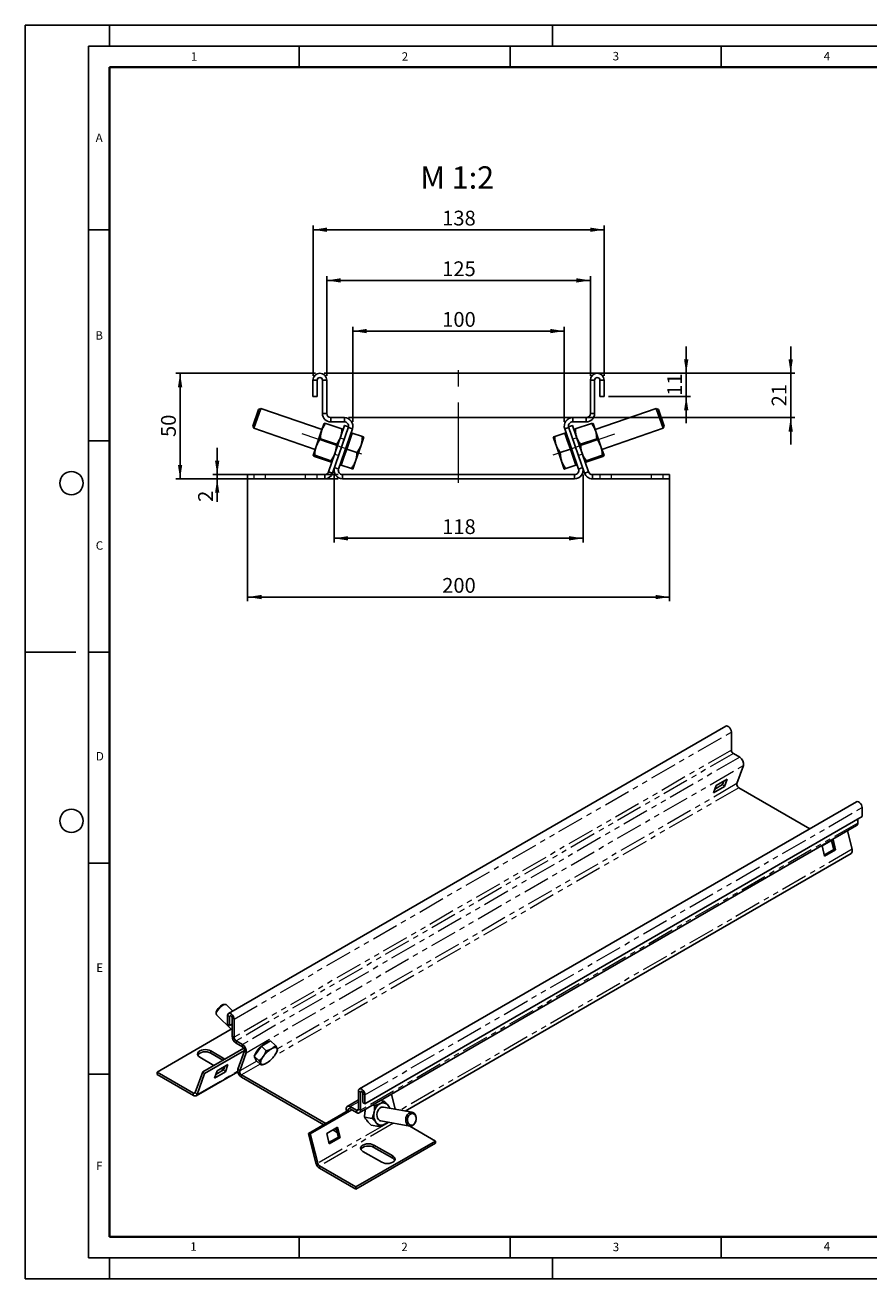
# Model space of a CAD drawing. Units: millimetres. Extents: x 0 to 420, y 0 to 297.
# Drawn here: x 0 to 200, y 0 to 297 of the extents above; entities that cross this region are included whole.
import ezdxf

# ---------------------------------------------------------------- set-up
doc = ezdxf.new("R2010")
doc.units = ezdxf.units.MM
for name, pattern in [('CENTERX2', [20.32, 12.7, -2.54, 2.54, -2.54]), ('HIDDEN', [1.905, 1.27, -0.635]), ('PHANTOM', [12.7, 6.35, -1.27, 1.27, -1.27, 1.27, -1.27])]:
    doc.linetypes.add(name, pattern=pattern)
doc.layers.add('LINIEN-DICK', color=7, linetype='Continuous', lineweight=35)
for name, color, linetype in [('LINIEN-DÜNN', 7, 'Continuous'), ('SLD-0', 179, 'Continuous'), ('VORLAGE_TEXT', 7, 'Continuous')]:
    doc.layers.add(name, color=color, linetype=linetype)
doc.styles.add('SLDTEXTSTYLE0', font='TXT', dxfattribs={"width": 0.605})
doc.styles.add('SLDTEXTSTYLE2', font='TXT', dxfattribs={"width": 0.7})
doc.styles.add('SLDTEXTSTYLE4', font='TXT', dxfattribs={"width": 0.75})
doc.dimstyles.new('SLDDIMSTYLE0', dxfattribs={"dimtxt": 3.5, "dimasz": 3.302, "dimexe": 0, "dimexo": 0.0625, "dimgap": 0.875, "dimtad": 1, "dimlfac": 2, "dimrnd": 1e-09, "dimzin": 12, "dimdsep": 46, "dimtxsty": 'SLDTEXTSTYLE4', "dimsah": 1, "dimcen": 0.09, "dimadec": 0, "dimazin": 3, "dimtfac": 1, "dimtofl": 0, "dimtmove": 0, "dimatfit": 3, "dimfxl": 1, "dimfrac": 2, "dimtolj": 1, "dimtzin": 12, "dimarcsym": 0})
doc.dimstyles.new('SLDDIMSTYLE1', dxfattribs={"dimtxt": 3.5, "dimasz": 3.302, "dimexe": 0, "dimexo": 0.0625, "dimgap": 0.875, "dimtad": 1, "dimlfac": 2, "dimrnd": 1e-09, "dimzin": 12, "dimdsep": 46, "dimtxsty": 'SLDTEXTSTYLE4', "dimsah": 1, "dimcen": 0.09, "dimadec": 0, "dimazin": 3, "dimtfac": 1, "dimtmove": 0, "dimatfit": 0, "dimfxl": 1, "dimfrac": 2, "dimtolj": 1, "dimtzin": 12, "dimarcsym": 0})
doc.dimstyles.new('SLDDIMSTYLE2', dxfattribs={"dimtxt": 3.5, "dimasz": 3.302, "dimexe": 0, "dimexo": 0.0625, "dimgap": 0.875, "dimtad": 1, "dimdec": 0, "dimlfac": 2, "dimrnd": 1e-09, "dimzin": 12, "dimdsep": 46, "dimtxsty": 'SLDTEXTSTYLE4', "dimsah": 1, "dimcen": 0.09, "dimadec": 0, "dimazin": 3, "dimtfac": 1, "dimtdec": 0, "dimtofl": 0, "dimtmove": 0, "dimatfit": 3, "dimfxl": 1, "dimfrac": 2, "dimtolj": 1, "dimtzin": 12, "dimarcsym": 0})

# ---------------------------------------------------------------- blocks, each defined once
blk = doc.blocks.new('_D')
at = {"layer": 'SLD-0'}
for p, q in [((52.74, 189.52), (52.74, 160.52)), ((152.74, 189.52), (152.74, 160.52)), ((52.74, 161.52), (152.74, 161.52))]:
    blk.add_line(p, q, dxfattribs=at)
for points in [[(52.74, 161.52), (56.04, 161.01), (56.04, 162.03)], [(152.74, 161.52), (149.43, 162.03), (149.43, 161.01)]]:
    blk.add_solid(points, dxfattribs=at)
at = {"layer": 'SLD-0', "insert": (98.86, 166.03), "char_height": 3.5, "attachment_point": 1, "style": 'SLDTEXTSTYLE4'}
blk.add_mtext('200', dxfattribs=at)
blk = doc.blocks.new('_D_1')
at = {"layer": 'SLD-0'}
for p, q in [((71.49, 213.89), (71.49, 237.52)), ((71.49, 236.52), (133.99, 236.52)), ((133.99, 213.89), (133.99, 237.52))]:
    blk.add_line(p, q, dxfattribs=at)
for points in [[(71.49, 236.52), (74.79, 236.01), (74.79, 237.03)], [(133.99, 236.52), (130.68, 237.03), (130.68, 236.01)]]:
    blk.add_solid(points, dxfattribs=at)
at = {"layer": 'SLD-0', "insert": (98.86, 241.03), "char_height": 3.5, "attachment_point": 1, "style": 'SLDTEXTSTYLE4'}
blk.add_mtext('125', dxfattribs=at)
blk = doc.blocks.new('_D_2')
at = {"layer": 'SLD-0'}
for p, q in [((68.24, 213.89), (68.24, 249.52)), ((137.24, 213.89), (137.24, 249.52)), ((68.24, 248.52), (137.24, 248.52))]:
    blk.add_line(p, q, dxfattribs=at)
for points in [[(68.24, 248.52), (71.54, 248.01), (71.54, 249.03)], [(137.24, 248.52), (133.93, 249.03), (133.93, 248.01)]]:
    blk.add_solid(points, dxfattribs=at)
at = {"layer": 'SLD-0', "insert": (98.86, 253.03), "char_height": 3.5, "attachment_point": 1, "style": 'SLDTEXTSTYLE4'}
blk.add_mtext('138', dxfattribs=at)
blk = doc.blocks.new('_D_3')
at = {"layer": 'SLD-0'}
for p, q in [((181.45, 214.52), (181.45, 220.87)), ((70.86, 214.52), (182.45, 214.52)), ((181.45, 204.02), (181.45, 214.52)), ((76.68, 204.02), (182.45, 204.02)), ((181.45, 204.02), (181.45, 197.67))]:
    blk.add_line(p, q, dxfattribs=at)
for points in [[(181.45, 214.52), (181.96, 217.82), (180.94, 217.82)], [(181.45, 204.02), (180.94, 200.72), (181.96, 200.72)]]:
    blk.add_solid(points, dxfattribs=at)
at = {"layer": 'SLD-0', "insert": (176.94, 206.68), "char_height": 3.5, "attachment_point": 1, "rotation": 90, "style": 'SLDTEXTSTYLE4'}
blk.add_mtext('21', dxfattribs=at)
blk = doc.blocks.new('_D_4')
at = {"layer": 'SLD-0'}
for p, q in [((68.86, 214.52), (35.74, 214.52)), ((36.74, 189.52), (36.74, 214.52)), ((51.74, 189.52), (35.74, 189.52))]:
    blk.add_line(p, q, dxfattribs=at)
for points in [[(36.74, 214.52), (36.23, 211.22), (37.25, 211.22)], [(36.74, 189.52), (37.25, 192.82), (36.23, 192.82)]]:
    blk.add_solid(points, dxfattribs=at)
at = {"layer": 'SLD-0', "insert": (32.23, 199.43), "char_height": 3.5, "attachment_point": 1, "rotation": 90, "style": 'SLDTEXTSTYLE4'}
blk.add_mtext('50', dxfattribs=at)
blk = doc.blocks.new('_D_5')
at = {"layer": 'SLD-0'}
for p, q in [((73.24, 190.52), (73.24, 174.43)), ((132.24, 190.55), (132.24, 174.43)), ((73.24, 175.43), (132.24, 175.43))]:
    blk.add_line(p, q, dxfattribs=at)
for points in [[(73.24, 175.43), (76.54, 174.92), (76.54, 175.94)], [(132.24, 175.43), (128.94, 175.94), (128.94, 174.92)]]:
    blk.add_solid(points, dxfattribs=at)
at = {"layer": 'SLD-0', "insert": (98.86, 179.94), "char_height": 3.5, "attachment_point": 1, "style": 'SLDTEXTSTYLE4'}
blk.add_mtext('118', dxfattribs=at)
blk = doc.blocks.new('_D_6')
at = {"layer": 'SLD-0'}
for p, q in [((156.69, 214.52), (156.69, 220.87)), ((136.61, 214.52), (157.69, 214.52)), ((156.69, 214.52), (156.69, 209.02)), ((138.24, 209.02), (157.69, 209.02)), ((156.69, 209.02), (156.69, 202.67))]:
    blk.add_line(p, q, dxfattribs=at)
for points in [[(156.69, 214.52), (157.2, 217.82), (156.18, 217.82)], [(156.69, 209.02), (156.18, 205.72), (157.2, 205.72)]]:
    blk.add_solid(points, dxfattribs=at)
at = {"layer": 'SLD-0', "insert": (152.18, 209.18), "char_height": 3.5, "attachment_point": 1, "rotation": 90, "style": 'SLDTEXTSTYLE4'}
blk.add_mtext('11', dxfattribs=at)
blk = doc.blocks.new('_D_7')
at = {"layer": 'SLD-0'}
for p, q in [((45.53, 190.52), (45.53, 196.87)), ((74.24, 190.52), (44.53, 190.52)), ((45.53, 190.52), (45.53, 189.52)), ((74.24, 189.52), (44.53, 189.52)), ((45.53, 189.52), (45.53, 184.06))]:
    blk.add_line(p, q, dxfattribs=at)
for points in [[(45.53, 190.52), (46.04, 193.82), (45.02, 193.82)], [(45.53, 189.52), (45.02, 186.22), (46.04, 186.22)]]:
    blk.add_solid(points, dxfattribs=at)
at = {"layer": 'SLD-0', "insert": (41.02, 184.06), "char_height": 3.5, "attachment_point": 1, "rotation": 90, "style": 'SLDTEXTSTYLE4'}
blk.add_mtext('2', dxfattribs=at)
blk = doc.blocks.new('_D_8')
at = {"layer": 'SLD-0'}
for p, q in [((77.68, 203.02), (77.68, 225.52)), ((77.68, 224.52), (127.8, 224.52)), ((127.8, 203.02), (127.8, 225.52))]:
    blk.add_line(p, q, dxfattribs=at)
for points in [[(77.68, 224.52), (80.98, 224.01), (80.98, 225.03)], [(127.8, 224.52), (124.49, 225.03), (124.49, 224.01)]]:
    blk.add_solid(points, dxfattribs=at)
at = {"layer": 'SLD-0', "insert": (98.86, 229.03), "char_height": 3.5, "attachment_point": 1, "style": 'SLDTEXTSTYLE4'}
blk.add_mtext('100', dxfattribs=at)

msp = doc.modelspace()

# ---------------------------------------------------------------- linework, layer by layer
at = {"color": 7, "linetype": 'Continuous', "lineweight": 25}
for p, q in [((68.238, 212.8929), (68.238, 209.0179)), ((69.238, 212.8929), (68.238, 212.8929)), ((69.238, 212.8929), (69.238, 209.0179)), ((70.488, 205.0179), (70.488, 212.8929)), ((70.488, 212.8929), (71.488, 212.8929)), ((71.488, 205.0179), (71.488, 212.8929)), ((134.9864, 212.8929), (133.9864, 212.8929)), ((133.9864, 205.0179), (133.9864, 212.8929)), ((134.9864, 205.0179), (134.9864, 212.8929)), ((136.2364, 212.8929), (137.2364, 212.8929)), ((136.2364, 209.0179), (136.2364, 212.8929)), ((137.2364, 209.0179), (137.2364, 212.8929)), ((69.238, 209.0179), (68.238, 209.0179)), ((136.2364, 209.0179), (137.2364, 209.0179)), ((55.3539, 205.9559), (53.9956, 202.0112)), ((55.8801, 206.2125), (54.2523, 201.4849)), ((55.8801, 206.2125), (55.3539, 205.9559)), ((70.3806, 201.2196), (55.8801, 206.2125)), ((71.488, 205.0179), (70.488, 205.0179)), ((133.9864, 205.0179), (134.9864, 205.0179)), ((149.5944, 206.2125), (135.0939, 201.2196)), ((150.1206, 205.9559), (149.5944, 206.2125)), ((151.2222, 201.4849), (149.5944, 206.2125)), ((151.4789, 202.0112), (150.1206, 205.9559)), ((53.9956, 202.0112), (54.2523, 201.4849)), ((70.8665, 202.6308), (70.2854, 200.9434)), ((71.2502, 202.6479), (75.0658, 201.3341)), ((71.9523, 191.1943), (75.7202, 202.1371)), ((72.488, 204.0179), (72.488, 203.0179)), ((72.488, 204.0179), (75.6791, 204.0179)), ((72.488, 203.0179), (75.6791, 203.0179)), ((75.6791, 203.0179), (75.6791, 204.0179)), ((76.6657, 201.8116), (75.7202, 202.1371)), ((128.8087, 201.8116), (129.7543, 202.1371)), ((133.5222, 191.1943), (129.7543, 202.1371)), ((129.7953, 203.0179), (129.7953, 204.0179)), ((132.9864, 204.0179), (129.7953, 204.0179)), ((132.9864, 203.0179), (129.7953, 203.0179)), ((130.4086, 201.3341), (134.2242, 202.6479)), ((132.9864, 204.0179), (132.9864, 203.0179)), ((135.189, 200.9434), (134.608, 202.6308)), ((151.2222, 201.4849), (151.4789, 202.0112)), ((54.2523, 201.4849), (68.7527, 196.492)), ((70.2854, 200.9434), (68.9856, 197.1684)), ((69.9963, 199.0062), (73.8119, 197.6924)), ((72.8978, 190.8687), (76.6657, 201.8116)), ((74.2917, 191.8454), (77.5702, 201.3668)), ((76.6247, 201.6923), (77.5702, 201.3668)), ((76.8837, 198.4516), (77.5348, 200.3426)), ((77.5348, 200.3426), (77.2512, 200.4403)), ((77.5348, 200.3426), (79.939, 199.5148)), ((80.2768, 199.3985), (79.6257, 197.5074)), ((125.1976, 199.3985), (125.8488, 197.5074)), ((127.9396, 200.3426), (125.5354, 199.5148)), ((128.8498, 201.6923), (127.9043, 201.3668)), ((131.1827, 191.8454), (127.9043, 201.3668)), ((128.2233, 200.4403), (127.9396, 200.3426)), ((127.9396, 200.3426), (128.5908, 198.4516)), ((132.5767, 190.8687), (128.8087, 201.8116)), ((131.6626, 197.6924), (135.4782, 199.0062)), ((136.4888, 197.1684), (135.189, 200.9434)), ((136.7217, 196.492), (151.2222, 201.4849)), ((68.9856, 197.1684), (68.2668, 195.0808)), ((75.5814, 194.6695), (76.2326, 196.5606)), ((76.2326, 196.5606), (76.8837, 198.4516)), ((76.2326, 196.5606), (78.6368, 195.7327)), ((78.3234, 193.7254), (79.6257, 197.5074)), ((125.8488, 197.5074), (127.151, 193.7254)), ((129.2419, 196.5606), (126.8377, 195.7327)), ((128.5908, 198.4516), (129.2419, 196.5606)), ((129.2419, 196.5606), (129.893, 194.6695)), ((136.4888, 197.1684), (137.2076, 195.0808)), ((68.5587, 194.8311), (72.3743, 193.5173)), ((68.6505, 195.0979), (72.4661, 193.784)), ((74.9303, 192.7785), (75.5814, 194.6695)), ((77.6723, 191.8343), (78.3234, 193.7254)), ((127.8022, 191.8343), (127.151, 193.7254)), ((129.893, 194.6695), (130.5442, 192.7785)), ((133.0083, 193.784), (136.8239, 195.0979)), ((133.1002, 193.5173), (136.9158, 194.8311)), ((52.7383, 190.5198), (71.0067, 190.5198)), ((52.7383, 190.5198), (52.7383, 189.5198)), ((71.0067, 189.5198), (71.0067, 190.5198)), ((71.9523, 191.1943), (72.8978, 190.8687)), ((74.2917, 191.8454), (73.3462, 192.171)), ((74.6466, 192.8762), (74.9303, 192.7785)), ((74.9303, 192.7785), (77.3345, 191.9507)), ((75.2372, 189.5198), (75.2372, 190.5198)), ((75.2372, 190.5198), (130.2372, 190.5198)), ((130.5442, 192.7785), (128.14, 191.9507)), ((130.2372, 189.5198), (130.2372, 190.5198)), ((130.5442, 192.7785), (130.8278, 192.8762)), ((131.1827, 191.8454), (132.1283, 192.171)), ((132.5767, 190.8687), (133.5222, 191.1943)), ((134.4677, 190.5198), (134.4677, 189.5198)), ((152.7361, 190.5198), (134.4677, 190.5198)), ((152.7361, 190.5198), (152.7361, 189.5198)), ((52.7383, 189.5198), (71.0067, 189.5198)), ((75.2372, 189.5198), (130.2372, 189.5198)), ((152.7361, 189.5198), (134.4677, 189.5198)), ((166.0902, 130.9237), (48.2391, 62.8897)), ((167.3979, 129.5433), (167.3979, 125.2564)), ((169.3736, 123.5715), (167.8693, 124.4399)), ((170.265, 121.6137), (168.7195, 117.3229)), ((163.7973, 116.8743), (163.1805, 115.1618)), ((163.1805, 115.1618), (165.7732, 116.6585)), ((163.4951, 116.0352), (165.3275, 117.0931)), ((163.7973, 116.8743), (166.39, 118.371)), ((165.6297, 117.9321), (165.3275, 117.0931)), ((165.3275, 117.0931), (165.7732, 116.6585)), ((166.39, 118.371), (165.7732, 116.6585)), ((185.994, 106.6289), (169.1652, 116.344)), ((197.0843, 113.0312), (79.2331, 44.9972)), ((198.3919, 111.6508), (198.3919, 109.5414)), ((79.2039, 39.3318), (197.0551, 107.3658)), ((198.3919, 109.5414), (80.5408, 41.5074)), ((197.3313, 108.9291), (197.3313, 107.9762)), ((191.4781, 104.0652), (188.8854, 102.5684)), ((192.0949, 101.6405), (191.4781, 104.0652)), ((194.8778, 106.1089), (195.9839, 101.7607)), ((188.8854, 102.5684), (189.5022, 100.1438)), ((189.4273, 100.438), (191.6492, 101.7206)), ((189.5022, 100.1438), (192.0949, 101.6405)), ((191.1591, 103.6472), (190.9565, 103.7641)), ((191.6492, 101.7206), (191.1072, 103.8511)), ((191.6492, 101.7206), (192.0949, 101.6405)), ((90.0978, 39.7691), (195.7591, 100.7661)), ((45.3016, 63.1698), (45.2811, 62.8338)), ((45.356, 62.5829), (49.0753, 58.9569)), ((47.4302, 65.0382), (47.0948, 65.0091)), ((49.2298, 63.4616), (47.6829, 64.9697)), ((48.0147, 62.3937), (48.0147, 60.2843)), ((48.4861, 60.0122), (48.0147, 60.2843)), ((48.4861, 62.1216), (48.4861, 60.0122)), ((48.4861, 60.0122), (49.0753, 60.3523)), ((49.0753, 57.4946), (49.0753, 61.7814)), ((49.5467, 57.2224), (49.5467, 61.5093)), ((31.2799, 48.99), (48.8781, 59.1492)), ((42.1137, 49.0598), (51.8368, 54.6729)), ((42.5594, 48.6253), (51.9875, 54.068)), ((47.3608, 52.0889), (44.0079, 54.0245)), ((46.8893, 51.8167), (44.0079, 53.4802)), ((50.0181, 56.4059), (51.5224, 55.5375)), ((50.0181, 55.8616), (51.5224, 54.9932)), ((50.4227, 49.7234), (51.9681, 54.0143)), ((50.8684, 49.2889), (52.4139, 53.5797)), ((51.5633, 54.9624), (51.7214, 54.6221)), ((51.7214, 54.6221), (51.7316, 54.6121)), ((54.32, 52.7918), (55.1713, 53.9583)), ((55.1713, 53.9583), (56.0226, 55.1247)), ((56.0226, 55.1247), (57.1112, 55.7532)), ((56.0226, 55.1247), (57.1559, 54.0198)), ((57.1112, 55.7532), (58.1999, 56.3817)), ((58.1999, 56.3817), (59.3333, 55.2768)), ((59.6357, 53.7738), (59.7334, 54.0118)), ((59.7267, 54.0146), (59.808, 54.2008)), ((41.4151, 52.5278), (44.7681, 50.5922)), ((45.5004, 49.2748), (48.0931, 50.7715)), ((48.0931, 50.7715), (47.4763, 49.0591)), ((54.32, 52.7918), (55.4534, 51.6869)), ((54.5574, 52.2539), (54.32, 52.7918)), ((54.5021, 52.2697), (54.5869, 52.1871)), ((54.7948, 51.7159), (54.5574, 52.2539)), ((54.7948, 51.7159), (55.9281, 50.611)), ((56.8204, 50.9046), (56.852, 50.9185)), ((31.2799, 48.99), (31.2799, 48.4456)), ((31.2799, 48.99), (39.8917, 44.0185)), ((31.2799, 48.4456), (39.8917, 43.4741)), ((40.3375, 44.1283), (42.1137, 49.0598)), ((40.5584, 43.4081), (50.4047, 49.0923)), ((40.7832, 43.6938), (42.5594, 48.6253)), ((42.5594, 48.6253), (42.1137, 49.0598)), ((44.8836, 47.5623), (45.5004, 49.2748)), ((47.4763, 49.0591), (44.8836, 47.5623)), ((45.1982, 48.4358), (47.0306, 49.4936)), ((47.0306, 49.4936), (47.3328, 50.3326)), ((47.0306, 49.4936), (47.4763, 49.0591)), ((51.3141, 48.31), (71.2441, 36.8046)), ((51.3141, 47.7656), (70.7726, 36.5324)), ((79.0087, 42.4019), (76.3664, 40.8766)), ((79.0087, 40.2144), (79.0087, 44.5012)), ((79.4801, 39.9422), (79.4801, 44.2291)), ((80.0694, 41.7795), (80.0694, 43.8889)), ((80.0694, 41.7795), (80.5408, 41.5074)), ((80.5408, 41.5074), (80.5408, 43.6168)), ((84.2616, 42.2515), (85.08, 42.1044)), ((87.7252, 40.1954), (86.8256, 43.7317)), ((76.568, 39.878), (67.1399, 34.4353)), ((77.4289, 40.0376), (67.5856, 34.3552)), ((76.1971, 39.6639), (76.1416, 39.882)), ((78.5373, 39.9421), (77.033, 40.8106)), ((78.5373, 39.3978), (77.033, 40.2662)), ((82.3029, 41.1208), (82.8634, 41.02)), ((91.7589, 39.4707), (84.9233, 40.6988)), ((71.48, 34.4544), (74.0727, 35.9511)), ((74.2438, 33.6065), (73.7018, 35.737)), ((74.0727, 35.9511), (74.6895, 33.5265)), ((80.454, 38.3258), (82.2527, 38.0027)), ((82.0599, 36.3928), (83.8586, 36.0697)), ((84.3338, 37.418), (91.1694, 36.1899)), ((97.2755, 32.6624), (91.1632, 36.191)), ((67.1399, 34.4353), (67.5856, 34.3552)), ((68.9161, 27.453), (67.1399, 34.4353)), ((69.3618, 27.3729), (67.5856, 34.3552)), ((72.0968, 32.0297), (71.48, 34.4544)), ((72.0219, 32.3239), (74.2438, 33.6065)), ((74.6895, 33.5265), (72.0968, 32.0297)), ((72.9262, 35.2892), (73.9688, 34.6873)), ((73.3976, 35.5614), (73.8065, 35.3254)), ((74.6895, 33.5265), (74.2438, 33.6065)), ((97.2755, 32.6624), (78.4193, 21.777)), ((97.2755, 32.1181), (78.4193, 21.2326)), ((80.0693, 30.2132), (84.5476, 27.6279)), ((87.1403, 29.1247), (82.662, 31.71)), ((87.1403, 28.5803), (82.662, 31.1656)), ((97.2755, 32.6624), (97.2755, 32.1181)), ((78.4193, 21.777), (69.8075, 26.7485)), ((78.4193, 21.2326), (69.8075, 26.2041)), ((78.4193, 21.777), (78.4193, 21.2326))]:
    msp.add_line(p, q, dxfattribs=at)
at = {"color": 7, "linetype": 'HIDDEN', "lineweight": 18}
for p, q in [((71.9523, 191.1943), (75.7202, 202.1371)), ((76.6657, 201.8116), (75.7202, 202.1371)), ((128.8087, 201.8116), (129.7543, 202.1371)), ((133.5222, 191.1943), (129.7543, 202.1371)), ((72.8978, 190.8687), (76.6657, 201.8116)), ((74.709, 199.2004), (73.4006, 195.4004)), ((74.709, 199.2004), (75.6545, 198.8748)), ((132.5767, 190.8687), (128.8087, 201.8116)), ((130.7655, 199.2004), (129.8199, 198.8748)), ((132.0739, 195.4004), (130.7655, 199.2004)), ((74.3461, 195.0748), (75.6545, 198.8748)), ((129.8199, 198.8748), (131.1284, 195.0748)), ((73.4006, 195.4004), (74.3461, 195.0748)), ((132.0739, 195.4004), (131.1284, 195.0748)), ((52.7383, 190.5198), (71.0067, 190.5198)), ((52.7383, 190.5198), (52.7383, 189.5198)), ((56.9883, 190.5198), (54.2383, 190.5198)), ((54.2383, 190.5198), (54.2383, 189.5198)), ((56.9883, 189.5198), (56.9883, 190.5198)), ((56.9883, 190.5198), (66.4883, 190.5198)), ((66.4883, 189.5198), (66.4883, 190.5198)), ((66.4883, 190.5198), (69.2383, 190.5198)), ((69.2383, 189.5198), (69.2383, 190.5198)), ((71.0067, 190.5198), (71.0067, 189.5198)), ((72.8978, 190.8687), (71.9523, 191.1943)), ((133.5222, 191.1943), (132.5767, 190.8687)), ((152.7361, 190.5198), (134.4677, 190.5198)), ((134.4677, 189.5198), (134.4677, 190.5198)), ((138.9861, 190.5198), (136.2361, 190.5198)), ((136.2361, 190.5198), (136.2361, 189.5198)), ((138.9861, 190.5198), (148.4861, 190.5198)), ((138.9861, 189.5198), (138.9861, 190.5198)), ((148.4861, 189.5198), (148.4861, 190.5198)), ((148.4861, 190.5198), (151.2361, 190.5198)), ((151.2361, 189.5198), (151.2361, 190.5198)), ((152.7361, 190.5198), (152.7361, 189.5198)), ((52.7383, 189.5198), (71.0067, 189.5198)), ((56.9883, 189.5198), (54.2383, 189.5198)), ((56.9883, 189.5198), (66.4883, 189.5198)), ((66.4883, 189.5198), (69.2383, 189.5198)), ((152.7361, 189.5198), (134.4677, 189.5198)), ((138.9861, 189.5198), (136.2361, 189.5198)), ((138.9861, 189.5198), (148.4861, 189.5198)), ((148.4861, 189.5198), (151.2361, 189.5198))]:
    msp.add_line(p, q, dxfattribs=at)
at = {"color": 8, "linetype": 'PHANTOM', "lineweight": 18}
for p, q in [((49.5467, 61.5093), (167.3979, 129.5433)), ((167.3979, 125.2564), (49.5467, 57.2224)), ((167.8693, 124.4399), (50.0181, 56.4059)), ((169.3736, 123.5715), (51.5224, 55.5375)), ((52.4139, 53.5797), (170.265, 121.6137)), ((169.1652, 116.344), (59.0302, 52.7644)), ((168.7195, 117.3229), (59.78, 54.4334)), ((80.5408, 43.6168), (198.3919, 111.6508)), ((197.3313, 107.9762), (79.4801, 39.9422)), ((195.9839, 101.7607), (88.9554, 39.9744)), ((48.4861, 62.1216), (48.0147, 62.3937)), ((48.7807, 62.2917), (48.4861, 62.1216)), ((49.0753, 61.7814), (49.5467, 61.5093)), ((49.5467, 57.2224), (49.0753, 57.4946)), ((44.0079, 53.4802), (44.0079, 54.0245)), ((50.0181, 56.4059), (50.0181, 55.8616)), ((51.5224, 54.9932), (51.5224, 55.5375)), ((51.9681, 54.0143), (52.4139, 53.5797)), ((54.8981, 51.6152), (50.8684, 49.2889)), ((55.6945, 50.8387), (51.3141, 48.31)), ((40.7832, 43.6938), (50.3813, 49.2347)), ((50.8684, 49.2889), (50.4227, 49.7234)), ((51.3141, 47.7656), (51.3141, 48.31)), ((39.8917, 44.0185), (40.4045, 44.3145)), ((39.8917, 43.4741), (39.8917, 44.0185)), ((40.3375, 44.1283), (40.7832, 43.6938)), ((77.033, 40.8106), (79.0087, 41.9511)), ((79.4801, 44.2291), (79.0087, 44.5012)), ((79.4801, 44.2291), (79.7748, 44.3992)), ((80.0694, 43.8889), (80.5408, 43.6168)), ((76.472, 39.8226), (76.1416, 39.882)), ((77.033, 40.2662), (77.033, 40.8106)), ((79.0087, 40.2143), (78.5373, 39.9421)), ((78.5373, 39.9421), (78.5373, 39.3978)), ((79.0087, 40.2144), (79.4801, 39.9422)), ((86.1859, 37.0853), (69.3618, 27.3729)), ((87.3508, 36.876), (69.8075, 26.7485)), ((82.662, 31.1656), (82.662, 31.71)), ((68.9161, 27.453), (69.3618, 27.3729)), ((69.8075, 26.7485), (69.8075, 26.2041)), ((87.1403, 28.5803), (87.1403, 29.1247))]:
    msp.add_line(p, q, dxfattribs=at)
at = {"color": 7, "linetype": 'Continuous', "lineweight": 25, "flags": 128}
for points in [[(166.0902, 130.9237), (166.2488, 130.9727), (166.4988, 130.9334), (166.7648, 130.7799), (167.0148, 130.5305), (167.2186, 130.2153), (167.3517, 129.8725), (167.3979, 129.5433)], [(197.0843, 113.0312), (197.2429, 113.0802), (197.4929, 113.0409), (197.7589, 112.8874), (198.0089, 112.638), (198.2127, 112.3228), (198.3457, 111.98), (198.3919, 111.6508)], [(46.9031, 64.8416), (46.5709, 64.6185), (46.2349, 64.333), (45.92, 64.0062), (45.6496, 63.6623), (45.4436, 63.3269), (45.3175, 63.0249), (45.2805, 62.7785), (45.3354, 62.6062), (45.356, 62.5829)], [(46.655, 64.8451), (46.351, 64.6382), (46.0455, 64.3708), (45.7657, 64.0666), (45.5365, 63.7525), (45.3782, 63.4565), (45.305, 63.205), (45.3016, 63.1698)], [(47.0948, 65.0091), (46.9307, 64.9729), (46.655, 64.8451)], [(47.6829, 64.9697), (47.6426, 65.0006), (47.4596, 65.04), (47.2068, 64.9856), (46.9031, 64.8416)], [(49.5467, 61.5093), (49.5005, 61.8385), (49.3675, 62.1813), (49.1637, 62.4965), (48.9137, 62.7458), (48.6477, 62.8994), (48.3977, 62.9387), (48.1939, 62.8589), (48.0609, 62.6696), (48.0147, 62.3937)], [(49.0753, 61.7814), (49.0529, 61.9245), (48.989, 62.0718), (48.8934, 62.2007), (48.7807, 62.2917), (48.6679, 62.3309), (48.5724, 62.3123), (48.5085, 62.2388), (48.4861, 62.1216)], [(44.0079, 54.0245), (43.6282, 54.1927), (43.186, 54.2984), (42.7115, 54.3345), (42.237, 54.2984), (41.7948, 54.1927), (41.4151, 54.0245), (41.1238, 53.8053), (40.9406, 53.5501), (40.8782, 53.2761), (40.9406, 53.0022), (41.1238, 52.747), (41.4151, 52.5278)], [(44.0079, 53.4802), (43.6282, 53.6483), (43.186, 53.7541), (42.7115, 53.7901), (42.237, 53.7541), (41.7948, 53.6483), (41.4151, 53.4802), (41.1238, 53.261), (40.9406, 53.0057), (40.9398, 53.004)], [(54.4311, 52.944), (54.4475, 52.9999), (54.6022, 53.3807), (54.8392, 53.7988), (55.1474, 54.2347), (55.5126, 54.668), (55.9175, 55.0784), (56.3433, 55.4468), (56.7701, 55.7559), (57.1778, 55.9913), (57.5475, 56.1419), (57.8618, 56.2008), (57.8878, 56.2015)], [(58.4038, 54.493), (58.6447, 54.6206), (58.871, 54.7167), (59.0787, 54.7799), (59.2644, 54.809), (59.4249, 54.8035), (59.5574, 54.7636), (59.6596, 54.6898), (59.7299, 54.5835)], [(59.7299, 54.5835), (59.767, 54.4466), (59.7702, 54.2812), (59.7396, 54.0903), (59.6756, 53.8772), (59.5793, 53.6454), (59.4524, 53.3989), (59.2971, 53.1421), (59.116, 52.8791)], [(54.5021, 52.2697), (54.4101, 52.419), (54.3814, 52.6528)], [(55.85, 50.9937), (55.8129, 51.1307), (55.8097, 51.296), (55.8403, 51.4869), (55.9043, 51.7001), (56.0006, 51.9319), (56.1275, 52.1783), (56.2828, 52.4352), (56.4639, 52.6981)], [(57.176, 51.0842), (56.9352, 50.9567), (56.7089, 50.8606), (56.5012, 50.7974), (56.3155, 50.7683), (56.155, 50.7738), (56.0225, 50.8137), (55.9203, 50.8874), (55.85, 50.9937)], [(46.3327, 49.7553), (46.7153, 49.6686), (47.0813, 49.6343)], [(80.5408, 43.6168), (80.4946, 43.946), (80.3616, 44.2888), (80.1578, 44.6039), (79.9078, 44.8533), (79.6417, 45.0069), (79.3918, 45.0462), (79.188, 44.9663), (79.0549, 44.7771), (79.0087, 44.5012)], [(39.8917, 44.0185), (39.9645, 43.983), (40.0355, 43.9615), (40.103, 43.9543), (40.1655, 43.9617), (40.2214, 43.9834), (40.2695, 44.0191), (40.3085, 44.0678), (40.3375, 44.1283)], [(39.8917, 43.4741), (40.0372, 43.4032), (40.1792, 43.36), (40.3143, 43.3457), (40.4392, 43.3605), (40.5511, 43.404), (40.6472, 43.4754), (40.7252, 43.5727), (40.7832, 43.6938)], [(80.0694, 43.8889), (80.047, 44.032), (79.9831, 44.1793), (79.8875, 44.3082), (79.7748, 44.3992), (79.662, 44.4384), (79.5664, 44.4198), (79.5026, 44.3463), (79.4801, 44.2291)], [(77.033, 40.8106), (76.8109, 40.9081), (76.6013, 40.9389), (76.416, 40.9012), (76.2655, 40.7972), (76.1581, 40.6326), (76.1, 40.4167), (76.0944, 40.1617), (76.1416, 39.882)], [(77.033, 40.2662), (76.922, 40.315), (76.8172, 40.3304), (76.7245, 40.3115), (76.6493, 40.2595), (76.5956, 40.1772), (76.5665, 40.0693), (76.5637, 39.9418), (76.5715, 39.8774)], [(84.9233, 40.6988), (84.7653, 40.713), (84.4279, 40.6524), (84.1054, 40.4735), (83.8217, 40.1897), (83.5978, 39.822), (83.4503, 39.3977), (83.3902, 38.9482), (83.422, 38.5069), (83.5433, 38.1064), (83.745, 37.7766)], [(91.8478, 36.322), (91.5156, 36.1944), (91.1796, 36.1881), (90.8647, 36.3036), (90.5943, 36.5323), (90.3883, 36.8573), (90.2622, 37.2545), (90.2252, 37.6943), (90.2801, 38.1443), (90.4228, 38.5709), (90.6427, 38.9426), (90.9235, 39.2319), (91.2445, 39.4171), (91.5817, 39.4847), (91.9102, 39.4296), (92.2057, 39.2559), (92.4461, 38.9764), (92.6137, 38.612), (92.696, 38.1895), (92.687, 37.7405), (92.5873, 37.298), (92.4043, 36.8951), (92.1515, 36.5615), (91.8478, 36.322)], [(91.9688, 36.5386), (91.6647, 36.4272), (91.3592, 36.4375), (91.0794, 36.5687), (90.8502, 36.8089), (90.692, 37.137), (90.6187, 37.5237), (90.637, 37.9348), (90.7451, 38.3336), (90.9336, 38.6847), (91.1855, 38.957), (91.4786, 39.1262), (91.7869, 39.1773), (92.0828, 39.1058), (92.3402, 38.918), (92.5361, 38.6306), (92.6532, 38.2692), (92.681, 37.8658), (92.6171, 37.4563), (92.4671, 37.0771), (92.2444, 36.7619), (91.9688, 36.5386)], [(82.662, 31.71), (82.2823, 31.8782), (81.8401, 31.9839), (81.3656, 32.0199), (80.8911, 31.9839), (80.449, 31.8782), (80.0693, 31.71), (79.7779, 31.4908), (79.5948, 31.2355), (79.5323, 30.9616), (79.5948, 30.6877), (79.7779, 30.4324), (80.0693, 30.2132)], [(82.662, 31.1656), (82.2823, 31.3338), (81.8401, 31.4395), (81.3656, 31.4756), (80.8911, 31.4395), (80.449, 31.3338), (80.0693, 31.1656), (79.7779, 30.9464), (79.5948, 30.6912), (79.594, 30.6894)], [(84.5476, 27.6279), (84.9273, 27.4597), (85.3695, 27.354), (85.844, 27.3179), (86.3185, 27.354), (86.7606, 27.4597), (87.1403, 27.6279), (87.4317, 27.8471), (87.6148, 28.1024), (87.6773, 28.3763), (87.6148, 28.6502), (87.4317, 28.9055), (87.1403, 29.1247)]]:
    msp.add_lwpolyline(points, dxfattribs=at)
at = {"color": 7, "linetype": 'Continuous', "lineweight": 25}
for centre, radius, start, end in [((69.863, 212.8929), 1.625, 0, 180), ((135.6114, 212.8929), 1.625, 0, 180), ((69.863, 212.8929), 0.625, 0, 180), ((135.6114, 212.8929), 0.625, 0, 180), ((72.488, 205.0179), 2, 180, 270), ((72.488, 205.0179), 1, 180, 270), ((132.9864, 205.0179), 1, 270, 0), ((132.9864, 205.0179), 2, 270, 0), ((75.6791, 202.0179), 2, 341, 90), ((75.6791, 202.0179), 1, 348.244481, 90), ((129.7953, 202.0179), 2, 90, 199), ((129.7953, 202.0179), 1, 90, 191.755519), ((71.0067, 191.5198), 1, 270, 341), ((71.0067, 191.5198), 2, 270, 341), ((75.2372, 191.5198), 2, 161, 270), ((75.2372, 191.5198), 1, 161, 270), ((130.2372, 191.5198), 2, 270, 19), ((130.2372, 191.5198), 1, 270, 19), ((134.4677, 191.5198), 2, 199, 270), ((134.4677, 191.5198), 1, 199, 270), ((168.4213, 125.303), 1.0245, 182.605478, 237.394522), ((168.4053, 121.9488), 1.8897, 349.787312, 59.175152), ((169.6494, 117.1553), 0.9448, 169.787312, 239.175152), ((196.697, 107.8955), 0.6394, 304.056351, 7.25583), ((195.2151, 101.4118), 0.8443, 310.116203, 24.407494), ((51.1223, 57.5877), 2.0491, 182.605478, 237.394522), ((50.5702, 57.269), 1.0245, 182.605478, 237.394522), ((50.5541, 53.9148), 1.8897, 349.787312, 59.175152), ((51.0383, 54.1818), 0.9448, 349.787312, 59.175152), ((61.9325, 48.7335), 6.7546, 121.49413, 144.058452), ((53.6474, 56.8438), 6.7546, 301.49413, 324.058452), ((52.2824, 49.3883), 1.8897, 169.787312, 239.175152), ((51.7983, 49.1213), 0.9448, 169.787312, 239.175152), ((84.8315, 40.1726), 1.5307, 37.730339, 117.236258), ((78.7214, 40.1678), 0.2911, 230.796715, 9.214037), ((78.9054, 39.849), 0.5823, 230.796715, 9.214037), ((85.632, 38.7811), 2.9979, 166.464312, 216.268936), ((85.5679, 39.0306), 2.8862, 119.858913, 170.986369), ((84.2303, 39.6362), 2.3352, 19.838415, 39.112346), ((84.4256, 37.9443), 1.5307, 217.730339, 297.236258), ((84.5146, 38.3775), 0.9763, 217.983382, 259.330897), ((84.0822, 38.6286), 2.2963, 297.038749, 319.848137), ((70.9409, 27.9557), 2.0863, 193.943308, 237.094427), ((70.3742, 27.6243), 1.0432, 193.943308, 237.094427), ((86.6753, 27.6409), 1.0482, 26.227484, 63.665851)]:
    msp.add_arc(centre, radius, start, end, dxfattribs=at)
at = {"color": 7, "linetype": 'HIDDEN', "lineweight": 18}
for centre, radius, start, end in [((71.0067, 191.5198), 1, 270, 341), ((71.0067, 191.5198), 2, 270, 341), ((134.4677, 191.5198), 2, 199, 270), ((134.4677, 191.5198), 1, 199, 270)]:
    msp.add_arc(centre, radius, start, end, dxfattribs=at)
at = {"color": 7, "linetype": 'Continuous', "lineweight": 25}
for points, knots in [([(70.2854, 200.9434), (70.3007, 200.9864), (70.4163, 201.3122), (70.7023, 201.903), (71.0665, 202.3981), (71.2502, 202.6479)], [0, 0, 0, 0, 0.07008577, 0.53078223, 1, 1, 1, 1]), ([(71.2502, 202.6479), (71.1483, 202.6587), (70.9427, 202.6806), (70.8921, 202.6475), (70.8665, 202.6308)], [0, 0, 0, 0, 0.49545796, 1, 1, 1, 1]), ([(134.2242, 202.6479), (134.3261, 202.6587), (134.5317, 202.6806), (134.5824, 202.6475), (134.608, 202.6308)], [0, 0, 0, 0, 0.49545796, 1, 1, 1, 1]), ([(135.189, 200.9434), (135.1737, 200.9864), (135.0581, 201.3122), (134.7722, 201.903), (134.408, 202.3981), (134.2242, 202.6479)], [0, 0, 0, 0, 0.07008577, 0.53078223, 1, 1, 1, 1]), ([(69.9963, 199.0062), (69.8888, 198.8597), (69.4715, 198.2909), (69.1926, 197.6467), (68.9856, 197.1684)], [0, 0, 0, 0, 0.25755135, 1, 1, 1, 1]), ([(69.9963, 199.0062), (70.0037, 199.3344), (70.0186, 199.9969), (70.196, 200.626), (70.2854, 200.9434)], [0, 0, 0, 0, 0.49545796, 1, 1, 1, 1]), ([(73.8119, 197.6924), (74.0081, 197.9556), (74.4042, 198.4868), (74.6518, 199.0917), (74.7767, 199.3969)], [0, 0, 0, 0, 0.49545796, 1, 1, 1, 1]), ([(74.7767, 199.3969), (74.7911, 199.4402), (74.9006, 199.7681), (75.039, 200.4098), (75.0568, 201.0241), (75.0658, 201.3341)], [0, 0, 0, 0, 0.07008577, 0.53078223, 1, 1, 1, 1]), ([(75.0658, 201.3341), (75.1528, 201.2799), (75.3283, 201.1706), (75.3478, 201.1133), (75.3577, 201.0844)], [0, 0, 0, 0, 0.49545796, 1, 1, 1, 1]), ([(79.939, 199.5148), (79.9277, 199.1752), (79.9048, 198.4897), (79.7193, 197.8368), (79.6257, 197.5074)], [0, 0, 0, 0, 0.49545796, 1, 1, 1, 1]), ([(80.2768, 199.3985), (80.2736, 199.3996), (80.2588, 199.4047), (80.0797, 199.4664), (79.939, 199.5148)], [0, 0, 0, 0, 0.21437751, 1, 1, 1, 1]), ([(125.5354, 199.5148), (125.3947, 199.4664), (125.2157, 199.4047), (125.2008, 199.3996), (125.1976, 199.3985)], [0, 0, 0, 0, 0.78562249, 1, 1, 1, 1]), ([(125.8488, 197.5074), (125.8337, 197.5524), (125.7199, 197.8929), (125.5733, 198.5583), (125.5481, 199.194), (125.5354, 199.5148)], [0, 0, 0, 0, 0.07008577, 0.53078223, 1, 1, 1, 1]), ([(130.4086, 201.3341), (130.3217, 201.2799), (130.1462, 201.1706), (130.1266, 201.1133), (130.1168, 201.0844)], [0, 0, 0, 0, 0.495457963, 1, 1, 1, 1]), ([(130.6978, 199.3969), (130.6833, 199.4402), (130.5738, 199.7681), (130.4354, 200.4098), (130.4176, 201.0241), (130.4086, 201.3341)], [0, 0, 0, 0, 0.07008577, 0.53078223, 1, 1, 1, 1]), ([(131.6626, 197.6924), (131.4663, 197.9556), (131.0702, 198.4868), (130.8227, 199.0917), (130.6978, 199.3969)], [0, 0, 0, 0, 0.49545796, 1, 1, 1, 1]), ([(135.4782, 199.0062), (135.4708, 199.3344), (135.4558, 199.9969), (135.2785, 200.626), (135.189, 200.9434)], [0, 0, 0, 0, 0.49545796, 1, 1, 1, 1]), ([(135.4782, 199.0062), (135.5856, 198.8597), (136.003, 198.2909), (136.2818, 197.6467), (136.4888, 197.1684)], [0, 0, 0, 0, 0.25755135, 1, 1, 1, 1]), ([(68.9856, 197.1684), (68.9294, 196.9889), (68.7203, 196.3211), (68.68, 195.6146), (68.6505, 195.0979)], [0, 0, 0, 0, 0.26863361, 1, 1, 1, 1]), ([(73.8119, 197.6924), (73.8064, 197.5108), (73.7851, 196.8056), (73.6082, 196.1263), (73.4768, 195.6219)], [0, 0, 0, 0, 0.257551345, 1, 1, 1, 1]), ([(79.6257, 197.5074), (79.6099, 197.4628), (79.4899, 197.1244), (79.1958, 196.5098), (78.8242, 195.9933), (78.6368, 195.7327)], [0, 0, 0, 0, 0.07008577, 0.53078223, 1, 1, 1, 1]), ([(126.8377, 195.7327), (126.6375, 196.0073), (126.2335, 196.5616), (125.9778, 197.1903), (125.8488, 197.5074)], [0, 0, 0, 0, 0.49545796, 1, 1, 1, 1]), ([(131.6626, 197.6924), (131.668, 197.5108), (131.6894, 196.8056), (131.8663, 196.1263), (131.9976, 195.6219)], [0, 0, 0, 0, 0.25755135, 1, 1, 1, 1]), ([(136.4888, 197.1684), (136.545, 196.9889), (136.7541, 196.3211), (136.7944, 195.6146), (136.8239, 195.0979)], [0, 0, 0, 0, 0.26863361, 1, 1, 1, 1]), ([(68.2668, 195.0808), (68.2683, 195.0838), (68.2796, 195.1067), (68.3689, 195.1264), (68.5561, 195.1074), (68.6505, 195.0979)], [0, 0, 0, 0, 0.07008577, 0.53078223, 1, 1, 1, 1]), ([(68.5587, 194.8311), (68.4717, 194.8853), (68.2962, 194.9946), (68.2767, 195.0519), (68.2668, 195.0808)], [0, 0, 0, 0, 0.49545796, 1, 1, 1, 1]), ([(72.3743, 193.5173), (72.4762, 193.5065), (72.6818, 193.4846), (72.7325, 193.5177), (72.758, 193.5344)], [0, 0, 0, 0, 0.495457963, 1, 1, 1, 1]), ([(73.4768, 195.6219), (73.4106, 195.4459), (73.1642, 194.7909), (72.761, 194.2094), (72.4661, 193.784)], [0, 0, 0, 0, 0.26863361, 1, 1, 1, 1]), ([(72.758, 193.5344), (72.7587, 193.5377), (72.7639, 193.5626), (72.7057, 193.6332), (72.5465, 193.7334), (72.4661, 193.784)], [0, 0, 0, 0, 0.07008577, 0.53078223, 1, 1, 1, 1]), ([(78.3234, 193.7254), (78.3076, 193.6807), (78.1876, 193.3423), (77.8935, 192.7277), (77.522, 192.2112), (77.3345, 191.9507)], [0, 0, 0, 0, 0.07008577, 0.53078223, 1, 1, 1, 1]), ([(78.6368, 195.7327), (78.6254, 195.3931), (78.6025, 194.7076), (78.417, 194.0548), (78.3234, 193.7254)], [0, 0, 0, 0, 0.49545796, 1, 1, 1, 1]), ([(127.151, 193.7254), (127.136, 193.7703), (127.0222, 194.1108), (126.8756, 194.7762), (126.8504, 195.412), (126.8377, 195.7327)], [0, 0, 0, 0, 0.07008577, 0.53078223, 1, 1, 1, 1]), ([(128.14, 191.9507), (127.9398, 192.2253), (127.5358, 192.7795), (127.2801, 193.4082), (127.151, 193.7254)], [0, 0, 0, 0, 0.49545796, 1, 1, 1, 1]), ([(131.9976, 195.6219), (132.0638, 195.4459), (132.3103, 194.7909), (132.7134, 194.2094), (133.0083, 193.784)], [0, 0, 0, 0, 0.26863361, 1, 1, 1, 1]), ([(132.7164, 193.5344), (132.7157, 193.5377), (132.7106, 193.5626), (132.7688, 193.6332), (132.928, 193.7334), (133.0083, 193.784)], [0, 0, 0, 0, 0.07008577, 0.53078223, 1, 1, 1, 1]), ([(133.1002, 193.5173), (132.9983, 193.5065), (132.7927, 193.4846), (132.742, 193.5177), (132.7164, 193.5344)], [0, 0, 0, 0, 0.49545796, 1, 1, 1, 1]), ([(137.2076, 195.0808), (137.2062, 195.0838), (137.1949, 195.1067), (137.1055, 195.1264), (136.9184, 195.1074), (136.8239, 195.0979)], [0, 0, 0, 0, 0.07008577, 0.53078223, 1, 1, 1, 1]), ([(136.9158, 194.8311), (137.0027, 194.8853), (137.1782, 194.9946), (137.1978, 195.0519), (137.2076, 195.0808)], [0, 0, 0, 0, 0.49545796, 1, 1, 1, 1]), ([(77.3345, 191.9507), (77.4752, 191.9022), (77.6542, 191.8405), (77.6691, 191.8354), (77.6723, 191.8343)], [0, 0, 0, 0, 0.78562249, 1, 1, 1, 1]), ([(127.8022, 191.8343), (127.8054, 191.8354), (127.8202, 191.8405), (127.9993, 191.9022), (128.14, 191.9507)], [0, 0, 0, 0, 0.21437751, 1, 1, 1, 1]), ([(57.1559, 54.0198), (57.0622, 53.787), (56.873, 53.3171), (56.6011, 52.9057), (56.4639, 52.6981)], [0, 0, 0, 0, 0.49545796, 1, 1, 1, 1]), ([(58.4038, 54.493), (58.3234, 54.4489), (57.9481, 54.2431), (57.5045, 54.1181), (57.1559, 54.0198)], [0, 0, 0, 0, 0.21437751, 1, 1, 1, 1]), ([(59.3333, 55.2768), (59.2842, 55.2208), (59.0241, 54.9245), (58.6817, 54.6863), (58.4038, 54.493)], [0, 0, 0, 0, 0.18869645, 1, 1, 1, 1]), ([(59.7299, 54.5835), (59.7241, 54.5965), (59.68, 54.6945), (59.5649, 54.9104), (59.4109, 55.1539), (59.3333, 55.2768)], [0, 0, 0, 0, 0.07008577, 0.53078223, 1, 1, 1, 1]), ([(59.808, 54.2008), (59.814, 54.2448), (59.826, 54.3336), (59.7621, 54.4997), (59.7299, 54.5835)], [0, 0, 0, 0, 0.49545796, 1, 1, 1, 1]), ([(56.4639, 52.6981), (56.4435, 52.6707), (56.2893, 52.4627), (55.9664, 52.1018), (55.6254, 51.8261), (55.4534, 51.6869)], [0, 0, 0, 0, 0.07008577, 0.53078223, 1, 1, 1, 1]), ([(55.4534, 51.6869), (55.5364, 51.5562), (55.7041, 51.2923), (55.8011, 51.0938), (55.85, 50.9937)], [0, 0, 0, 0, 0.49545796, 1, 1, 1, 1]), ([(55.85, 50.9937), (55.8554, 50.9812), (55.8966, 50.886), (55.9422, 50.7378), (55.9328, 50.6535), (55.9281, 50.611)], [0, 0, 0, 0, 0.07008577, 0.53078223, 1, 1, 1, 1]), ([(55.9281, 50.611), (56.2767, 50.7092), (56.7203, 50.8343), (57.0956, 51.0401), (57.176, 51.0842)], [0, 0, 0, 0, 0.78562249, 1, 1, 1, 1]), ([(84.131, 41.5336), (84.157, 41.5465), (84.3545, 41.6441), (84.6948, 41.8339), (84.9508, 42.0137), (85.08, 42.1044)], [0, 0, 0, 0, 0.07008577, 0.53078223, 1, 1, 1, 1]), ([(85.08, 42.1044), (85.1714, 42.019), (85.5265, 41.6872), (85.8224, 41.3556), (86.0422, 41.1093)], [0, 0, 0, 0, 0.25755135, 1, 1, 1, 1]), ([(80.454, 38.3258), (80.4591, 38.5788), (80.4694, 39.0895), (80.5563, 39.6037), (80.6001, 39.8631)], [0, 0, 0, 0, 0.49545796, 1, 1, 1, 1]), ([(80.6001, 39.8631), (80.6073, 39.8989), (80.6291, 40.0075), (80.6604, 40.1135), (80.6813, 40.1846)], [0, 0, 0, 0, 0.32976599, 1, 1, 1, 1]), ([(82.2527, 38.0027), (82.3468, 38.2397), (82.5368, 38.7181), (82.6568, 39.2263), (82.7173, 39.4827)], [0, 0, 0, 0, 0.49545796, 1, 1, 1, 1]), ([(82.7173, 39.4827), (82.7244, 39.5185), (82.7777, 39.7896), (82.8463, 40.3065), (82.8577, 40.7807), (82.8634, 41.02)], [0, 0, 0, 0, 0.07008577, 0.53078223, 1, 1, 1, 1]), ([(82.8634, 41.02), (83.0879, 41.1001), (83.541, 41.2617), (83.9331, 41.4424), (84.131, 41.5336)], [0, 0, 0, 0, 0.49545796, 1, 1, 1, 1]), ([(86.0422, 41.1093), (86.1135, 41.0217), (86.3107, 40.7795), (86.4456, 40.5538), (86.5317, 40.4099)], [0, 0, 0, 0, 0.36179017, 1, 1, 1, 1]), ([(80.454, 38.3258), (80.4974, 38.249), (80.6658, 37.9507), (80.9137, 37.6277), (81.0977, 37.3879)], [0, 0, 0, 0, 0.25755135, 1, 1, 1, 1]), ([(81.0977, 37.3879), (81.1731, 37.2996), (81.4537, 36.9709), (81.8038, 36.637), (82.0599, 36.3928)], [0, 0, 0, 0, 0.26863361, 1, 1, 1, 1]), ([(82.2527, 38.0027), (82.3442, 37.9172), (82.6992, 37.5854), (82.9952, 37.2538), (83.2149, 37.0075)], [0, 0, 0, 0, 0.25755135, 1, 1, 1, 1]), ([(83.2149, 37.0075), (83.2856, 36.9201), (83.5485, 36.5945), (83.7276, 36.2914), (83.8586, 36.0697)], [0, 0, 0, 0, 0.26863361, 1, 1, 1, 1]), ([(85.1261, 36.5833), (85.0997, 36.5704), (84.8993, 36.4734), (84.4894, 36.2961), (84.0702, 36.1456), (83.8586, 36.0697)], [0, 0, 0, 0, 0.07008577, 0.53078223, 1, 1, 1, 1]), ([(86.0176, 37.1155), (85.8999, 37.0324), (85.6438, 36.8516), (85.3078, 36.6774), (85.1261, 36.5833)], [0, 0, 0, 0, 0.45939781, 1, 1, 1, 1])]:
    msp.add_open_spline(points, degree=3, knots=knots, dxfattribs=at)
at = {"layer": 'LINIEN-DICK'}
for p, q in [((20, 287), (20, 10)), ((410, 287), (20, 287)), ((20, 10), (415, 10))]:
    msp.add_line(p, q, dxfattribs=at)
at = {"layer": 'LINIEN-DÜNN'}
for p, q in [((0, 0), (0, 297)), ((0, 297), (420, 297)), ((20, 292), (20, 297)), ((125, 292), (125, 297)), ((15, 292), (415, 292)), ((15, 292), (15, 5)), ((65, 292), (65, 287)), ((115, 292), (115, 287)), ((165, 292), (165, 287)), ((15, 248.5), (20, 248.5)), ((15, 198.5), (20, 198.5)), ((12, 148.5), (0, 148.5)), ((15, 148.5), (20, 148.5)), ((15, 98.5), (20, 98.5)), ((15, 48.5), (20, 48.5)), ((65, 10), (65, 5)), ((115, 10), (115, 5)), ((165, 10), (165, 5)), ((15, 5), (415, 5)), ((20, 5), (20, 0)), ((125, 5), (125, 0)), ((0, 0), (420, 0))]:
    msp.add_line(p, q, dxfattribs=at)
for centre in [(11, 188.5), (11, 108.5)]:
    msp.add_circle(centre, 2.75, dxfattribs=at)
at = {"layer": 'SLD-0', "linetype": 'CENTERX2', "lineweight": 18, "ltscale": 1.5}
for p, q in [((102.7372, 188.5515), (102.7372, 216.4348)), ((79.8049, 195.3305), (65.7058, 200.1852)), ((125.1918, 195.166), (139.7687, 200.1852))]:
    msp.add_line(p, q, dxfattribs=at)

# ---------------------------------------------------------------- texts
at = {"layer": 'SLD-0', "insert": (93.6589, 263.5432), "char_height": 5.29167, "attachment_point": 1, "style": 'SLDTEXTSTYLE2'}
msp.add_mtext('M 1:2', dxfattribs=at)
at = {"layer": 'VORLAGE_TEXT', "char_height": 2, "attachment_point": 2, "style": 'SLDTEXTSTYLE0'}
for s, insert in [('1', (40.051, 290.553)), ('2', (90.0332, 290.5567)), ('3', (140.0166, 290.6379)), ('4', (190.03, 290.6343)), ('A', (17.561, 271.2966)), ('B', (17.5517, 224.4926)), ('C', (17.6275, 174.7262)), ('D', (17.7359, 124.8018)), ('E', (17.6898, 74.7268)), ('F', (17.5937, 27.7733)), ('1', (39.9009, 8.6623)), ('2', (89.9334, 8.5904)), ('3', (140.0453, 8.5647)), ('4', (190.0227, 8.7073))]:
    msp.add_mtext(s, dxfattribs=dict(at, insert=insert))

# ---------------------------------------------------------------- dimensions: what is measured, and where the dimension line sits
at = {"layer": 'SLD-0'}
for base, p1, p2, dimstyle, picture, middle in [((137.2364, 248.5179), (68.238, 212.8929), (137.2364, 212.8929), 'SLDDIMSTYLE0', '_D_2', (102.7372, 248.5179)), ((133.9864, 236.5179), (71.488, 212.8929), (133.9864, 212.8929), 'SLDDIMSTYLE0', '_D_1', (102.7372, 236.5179)), ((127.7953, 224.5179), (77.6791, 202.0179), (127.7953, 202.0179), 'SLDDIMSTYLE2', '_D_8', (102.7372, 224.5179)), ((152.7361, 161.5198), (52.7383, 190.5198), (152.7361, 190.5198), 'SLDDIMSTYLE0', '_D', (102.7372, 161.5198)), ((132.2372, 175.4328), (73.2372, 191.5198), (132.2372, 191.5198), 'SLDDIMSTYLE0', '_D_5', (102.7372, 175.4328))]:
    dim = msp.add_linear_dim(base=base, p1=p1, p2=p2, dimstyle=dimstyle, dxfattribs=at)
    dim.commit()
    dim.dimension.update_dxf_attribs({"geometry": picture, "text_midpoint": middle, "dimtype": 160})
for base, p1, p2, dimstyle, picture, middle in [((181.4512, 214.5179), (75.6791, 204.0179), (69.863, 214.5179), 'SLDDIMSTYLE1', '_D_3', (181.4512, 209.2679)), ((156.6922, 209.0179), (135.6114, 214.5179), (137.2364, 209.0179), 'SLDDIMSTYLE1', '_D_6', (156.6922, 211.7679)), ((36.7383, 214.5179), (52.7383, 189.5198), (69.863, 214.5179), 'SLDDIMSTYLE0', '_D_4', (36.7383, 202.0189)), ((45.5323, 189.5198), (75.2372, 190.5198), (75.2372, 189.5198), 'SLDDIMSTYLE1', '_D_7', (45.5323, 185.3532))]:
    dim = msp.add_linear_dim(base=base, p1=p1, p2=p2, angle=90, dimstyle=dimstyle, dxfattribs=at)
    dim.commit()
    dim.dimension.update_dxf_attribs({"geometry": picture, "text_midpoint": middle, "dimtype": 160})

doc.saveas('drawing.dxf')
